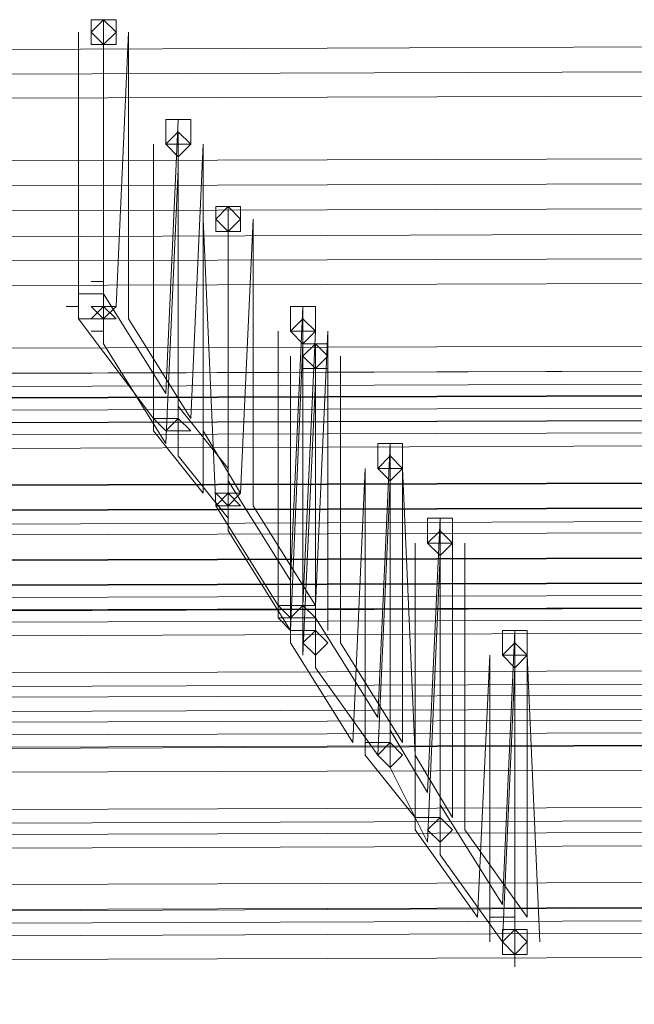
# Model space of a CAD drawing. Units: millimetres. Extents: x -6156 to 4982, y -4224 to 4160.
# Drawn here: x 46 to 100, y -3911 to -3823 of the extents above; entities that cross this region are included whole.
import ezdxf

# ---------------------------------------------------------------- set-up
doc = ezdxf.new("R2010")
doc.units = ezdxf.units.MM

# ---------------------------------------------------------------- blocks, each defined once
blk = doc.blocks.new('WMF0')
at = {"color": 253, "lineweight": 0}
for points in [[(1042.255, -708.7837), (1042.1809, -708.7097), (1042.1068, -708.7837), (1042.1809, -708.8578), (1042.255, -708.7837)], [(1042.1068, -708.7837), (1042.1809, -708.8578), (1042.255, -708.7837), (1042.1809, -708.7097), (1042.1068, -708.7837)], [(1042.1068, -708.8578), (1042.255, -708.8578), (1042.255, -708.7097), (1042.1068, -708.7097), (1042.1068, -708.8578)], [(1042.5512, -709.4502), (1042.6993, -709.4502), (1042.6993, -709.3021), (1042.5512, -709.3021), (1042.5512, -709.4502)], [(1042.6993, -709.4502), (1042.6252, -709.3762), (1042.5512, -709.4502), (1042.6252, -709.5243), (1042.6993, -709.4502)], [(1042.5512, -709.4502), (1042.6252, -709.5243), (1042.6993, -709.4502), (1042.6252, -709.3762), (1042.5512, -709.4502)], [(1042.9955, -709.8946), (1042.9215, -709.8205), (1042.8474, -709.8946), (1042.9215, -709.9686), (1042.9955, -709.8946)], [(1042.8474, -709.8946), (1042.9215, -709.9686), (1042.9955, -709.8946), (1042.9215, -709.8205), (1042.8474, -709.8946)], [(1042.8474, -709.9686), (1042.9955, -709.9686), (1042.9955, -709.8205), (1042.8474, -709.8205), (1042.8474, -709.9686)], [(1042.1809, -710.3389), (1042.0328, -710.3389), (1042.0328, -710.487), (1042.1809, -710.487), (1042.1809, -710.3389)], [(1043.2917, -710.5611), (1043.4398, -710.5611), (1043.4398, -710.4129), (1043.2917, -710.4129), (1043.2917, -710.5611)], [(1043.4398, -710.5611), (1043.3658, -710.487), (1043.2917, -710.5611), (1043.3658, -710.6351), (1043.4398, -710.5611)], [(1043.2917, -710.5611), (1043.3658, -710.6351), (1043.4398, -710.5611), (1043.3658, -710.487), (1043.2917, -710.5611)], [(1043.5139, -710.7092), (1043.4398, -710.6351), (1043.3658, -710.7092), (1043.4398, -710.7832), (1043.5139, -710.7092)], [(1043.3658, -710.7092), (1043.4398, -710.7832), (1043.5139, -710.7092), (1043.4398, -710.6351), (1043.3658, -710.7092)], [(1043.5139, -710.6351), (1043.3658, -710.6351), (1043.3658, -710.7832), (1043.5139, -710.7832), (1043.5139, -710.6351)], [(1043.9582, -711.2276), (1043.8101, -711.2276), (1043.8101, -711.3757), (1043.9582, -711.3757), (1043.9582, -711.2276)], [(1043.9582, -711.3757), (1043.8842, -711.3016), (1043.8101, -711.3757), (1043.8842, -711.4497), (1043.9582, -711.3757)], [(1043.8101, -711.3757), (1043.8842, -711.4497), (1043.9582, -711.3757), (1043.8842, -711.3016), (1043.8101, -711.3757)], [(1044.2545, -711.6719), (1044.1063, -711.6719), (1044.1063, -711.82), (1044.2545, -711.82), (1044.2545, -711.6719)], [(1044.2545, -711.82), (1044.1804, -711.7459), (1044.1063, -711.82), (1044.1804, -711.8941), (1044.2545, -711.82)], [(1044.1063, -711.82), (1044.1804, -711.8941), (1044.2545, -711.82), (1044.1804, -711.7459), (1044.1063, -711.82)], [(1043.4398, -712.1903), (1043.2917, -712.1903), (1043.2917, -712.3384), (1043.4398, -712.3384), (1043.4398, -712.1903)], [(1043.2917, -712.3384), (1043.4398, -712.3384), (1043.4398, -712.1903), (1043.2917, -712.1903), (1043.2917, -712.3384)], [(1044.6988, -712.3384), (1044.5507, -712.3384), (1044.5507, -712.4865), (1044.6988, -712.4865), (1044.6988, -712.3384)], [(1044.6988, -712.4865), (1044.6247, -712.4124), (1044.5507, -712.4865), (1044.6247, -712.5606), (1044.6988, -712.4865)], [(1044.5507, -712.4865), (1044.6247, -712.5606), (1044.6988, -712.4865), (1044.6247, -712.4124), (1044.5507, -712.4865)], [(1044.5507, -714.2638), (1044.6988, -714.2638), (1044.6988, -714.1157), (1044.5507, -714.1157), (1044.5507, -714.2638)]]:
    blk.add_lwpolyline(points, close=True, dxfattribs=at)
for points in [[(1042.1809, -708.7097), (1042.1809, -710.3389)], [(1042.1809, -708.7097), (1042.1809, -708.7097)], [(1042.1809, -710.2648), (1042.1809, -708.7097)], [(1042.0328, -708.7837), (1042.0328, -710.487)], [(1042.0328, -708.7837), (1042.0328, -708.7837)], [(1042.0328, -710.4129), (1042.0328, -708.7837)], [(1042.255, -710.4129), (1042.329, -708.7837)], [(1042.329, -708.7837), (1042.329, -710.487)], [(1042.329, -708.7837), (1042.329, -708.7837)], [(1042.1809, -708.9318), (1042.1809, -710.6351)], [(1042.1809, -708.9318), (1042.1809, -708.9318)], [(1042.1809, -710.5611), (1042.1809, -708.9318)], [(1042.5512, -710.9313), (1042.6252, -709.3021)], [(1042.6252, -709.3762), (1042.6252, -711.0054)], [(1042.6252, -709.3762), (1042.6252, -709.3762)], [(1042.4771, -709.4502), (1042.4771, -711.1535)], [(1042.4771, -709.4502), (1042.4771, -709.4502)], [(1042.4771, -711.0794), (1042.4771, -709.4502)], [(1042.6993, -711.0794), (1042.7733, -709.4502)], [(1042.7733, -709.4502), (1042.7733, -711.1535)], [(1042.7733, -709.4502), (1042.7733, -709.4502)], [(1042.5512, -711.2276), (1042.6252, -709.5983)], [(1042.6252, -709.5983), (1042.6252, -711.3016)], [(1042.6252, -709.5983), (1042.6252, -709.5983)], [(1042.9215, -709.8205), (1042.9215, -711.4497)], [(1042.9215, -709.8205), (1042.9215, -709.8205)], [(1042.9215, -711.3757), (1042.9215, -709.8205)], [(1042.7733, -709.8946), (1042.8474, -711.5978)], [(1042.7733, -709.8946), (1042.7733, -709.8946)], [(1042.7733, -711.5238), (1042.7733, -709.8946)], [(1042.9955, -711.5238), (1043.0696, -709.8946)], [(1043.0696, -709.8946), (1043.0696, -711.5978)], [(1043.0696, -709.8946), (1043.0696, -709.8946)], [(1042.9215, -710.0427), (1042.9215, -711.7459)], [(1042.9215, -710.0427), (1042.9215, -710.0427)], [(1042.9215, -711.6719), (1042.9215, -710.0427)], [(1042.1068, -710.2648), (1042.1809, -710.2648)], [(1042.1809, -710.3389), (1042.5512, -710.9313)], [(1041.9587, -710.4129), (1042.0328, -710.4129)], [(1042.255, -710.487), (1042.1809, -710.4129), (1042.1068, -710.487)], [(1042.1068, -710.4129), (1042.1809, -710.487), (1042.255, -710.4129)], [(1042.255, -710.4129), (1042.1068, -710.4129)], [(1043.2917, -712.0422), (1043.3658, -710.4129)], [(1043.3658, -710.4129), (1043.3658, -712.1162)], [(1042.0328, -710.487), (1042.4771, -711.0794)], [(1042.1068, -710.487), (1042.255, -710.487)], [(1042.329, -710.487), (1042.6993, -711.0794)], [(1043.3658, -710.487), (1043.3658, -710.487)], [(1042.1068, -710.5611), (1042.1809, -710.5611)], [(1043.2177, -710.5611), (1043.2177, -712.2643)], [(1043.2177, -710.5611), (1043.2177, -710.5611)], [(1043.2177, -712.1903), (1043.2177, -710.5611)], [(1043.3658, -712.1903), (1043.4398, -710.5611)], [(1043.4398, -712.1903), (1043.5139, -710.5611)], [(1043.5139, -710.5611), (1043.5139, -712.2643)], [(1043.5139, -710.5611), (1043.5139, -710.5611)], [(1042.1809, -710.6351), (1042.5512, -711.2276)], [(1043.2917, -712.3384), (1043.3658, -710.6351)], [(1043.3658, -710.6351), (1043.3658, -712.4124)], [(1043.4398, -710.6351), (1043.4398, -712.2643)], [(1043.4398, -710.6351), (1043.4398, -710.6351)], [(1043.2917, -710.7092), (1043.2917, -712.4124)], [(1043.2917, -710.7092), (1043.2917, -710.7092)], [(1043.2917, -712.3384), (1043.2917, -710.7092)], [(1043.3658, -710.7092), (1043.3658, -710.7092)], [(1043.5139, -710.7092), (1043.5139, -710.7092)], [(1043.5139, -712.3384), (1043.5139, -710.7092)], [(1043.588, -710.7092), (1043.588, -712.4124)], [(1043.3658, -712.4865), (1043.4398, -710.8573)], [(1043.4398, -710.8573), (1043.4398, -712.5606)], [(1043.4398, -710.8573), (1043.4398, -710.8573)], [(1042.6252, -711.0054), (1042.9215, -711.3757)], [(1042.4771, -711.0794), (1042.5512, -711.1535), (1042.6252, -711.0794)], [(1042.6252, -711.0794), (1042.4771, -711.0794)], [(1042.6993, -711.1535), (1042.6252, -711.0794), (1042.5512, -711.1535)], [(1042.4771, -711.1535), (1042.7733, -711.5238)], [(1042.5512, -711.1535), (1042.6993, -711.1535)], [(1042.7733, -711.1535), (1042.9955, -711.5238)], [(1043.8101, -712.8568), (1043.8842, -711.2276)], [(1043.8842, -711.2276), (1043.8842, -712.9308)], [(1042.6252, -711.3016), (1042.9215, -711.6719)], [(1043.8842, -711.3016), (1043.8842, -711.3016)], [(1043.662, -713.0049), (1043.7361, -711.3757)], [(1043.7361, -711.3757), (1043.7361, -713.0789)], [(1043.7361, -711.3757), (1043.7361, -711.3757)], [(1043.9582, -711.3757), (1044.0323, -713.0789)], [(1043.9582, -711.3757), (1043.9582, -711.3757)], [(1043.9582, -713.0049), (1043.9582, -711.3757)], [(1042.9215, -711.4497), (1043.2917, -712.0422)], [(1043.8101, -713.0789), (1043.8842, -711.4497)], [(1043.8842, -711.4497), (1043.8842, -713.153)], [(1042.8474, -711.5238), (1042.9215, -711.5978), (1042.9955, -711.5238)], [(1042.9955, -711.5238), (1042.8474, -711.5238)], [(1042.9955, -711.5978), (1042.9215, -711.5238), (1042.8474, -711.5978)], [(1043.8842, -711.5238), (1043.8842, -711.5238)], [(1042.8474, -711.5978), (1042.9955, -711.5978)], [(1042.8474, -711.5978), (1043.2177, -712.1903)], [(1043.0696, -711.5978), (1043.4398, -712.1903)], [(1044.1063, -713.3011), (1044.1804, -711.6719)], [(1044.1804, -711.6719), (1044.1804, -713.3752)], [(1042.9215, -711.7459), (1043.2917, -712.3384)], [(1044.1804, -711.7459), (1044.1804, -711.7459)], [(1044.0323, -711.82), (1044.0323, -713.5233)], [(1044.0323, -711.82), (1044.0323, -711.82)], [(1044.0323, -713.4492), (1044.0323, -711.82)], [(1044.2545, -713.4492), (1044.2545, -711.82)], [(1044.3285, -711.82), (1044.3285, -713.5233)], [(1044.3285, -711.82), (1044.3285, -711.82)], [(1044.1063, -713.5973), (1044.1804, -711.8941)], [(1044.1804, -711.8941), (1044.1804, -713.6714)], [(1044.1804, -711.9681), (1044.1804, -711.9681)], [(1043.2177, -712.1903), (1043.2917, -712.2643), (1043.3658, -712.1903)], [(1043.3658, -712.1903), (1043.2177, -712.1903)], [(1043.4398, -712.2643), (1043.3658, -712.1903), (1043.2917, -712.2643)], [(1043.2177, -712.2643), (1043.2917, -712.2643)], [(1043.2177, -712.2643), (1043.2917, -712.3384)], [(1043.2917, -712.2643), (1043.4398, -712.2643)], [(1043.4398, -712.2643), (1043.8101, -712.8568)], [(1043.5139, -712.2643), (1043.5139, -712.3384)], [(1043.2917, -712.3384), (1043.4398, -712.3384)], [(1043.4398, -712.3384), (1043.2917, -712.3384)], [(1043.5139, -712.4124), (1043.4398, -712.3384), (1043.3658, -712.4124)], [(1044.5507, -713.9676), (1044.6247, -712.3384)], [(1044.6247, -712.3384), (1044.6247, -714.0417)], [(1043.2917, -712.4124), (1043.662, -713.0049)], [(1043.3658, -712.4124), (1043.4398, -712.4865), (1043.5139, -712.4124)], [(1043.3658, -712.4124), (1043.3658, -712.4865)], [(1043.588, -712.4124), (1043.9582, -713.0049)], [(1044.6247, -712.4124), (1044.6247, -712.4124)], [(1044.4026, -714.0417), (1044.4766, -712.4865)], [(1044.4766, -712.4865), (1044.4766, -714.1898)], [(1044.4766, -712.4865), (1044.4766, -712.4865)], [(1044.6988, -712.4865), (1044.7728, -714.1898)], [(1044.6988, -712.4865), (1044.6988, -712.4865)], [(1044.6988, -714.0417), (1044.6988, -712.4865)], [(1043.4398, -712.5606), (1043.8101, -713.0789)], [(1044.5507, -714.1898), (1044.6247, -712.5606)], [(1044.6247, -712.5606), (1044.6247, -714.2638)], [(1044.6247, -712.6346), (1044.6247, -712.6346)], [(1043.8842, -712.9308), (1044.1063, -713.3011)], [(1043.7361, -713.0049), (1043.8842, -713.0049)], [(1043.8842, -713.0049), (1043.7361, -713.0049)], [(1043.9582, -713.0789), (1043.8842, -713.0049), (1043.8101, -713.0789)], [(1043.7361, -713.0789), (1044.0323, -713.4492)], [(1043.8101, -713.0789), (1043.8842, -713.153), (1043.9582, -713.0789)], [(1044.0323, -713.0789), (1044.2545, -713.4492)], [(1043.8842, -713.153), (1044.1063, -713.5973)], [(1044.1804, -713.3752), (1044.5507, -713.9676)], [(1044.0323, -713.4492), (1044.1804, -713.4492)], [(1044.1804, -713.4492), (1044.0323, -713.4492)], [(1044.2545, -713.5233), (1044.1804, -713.4492), (1044.1063, -713.5233)], [(1044.0323, -713.5233), (1044.4026, -714.0417)], [(1044.1063, -713.5233), (1044.1804, -713.5973), (1044.2545, -713.5233)], [(1044.3285, -713.5233), (1044.6988, -714.0417)], [(1044.1804, -713.6714), (1044.5507, -714.1898)], [(1044.4766, -714.0417), (1044.6247, -714.0417)], [(1044.6247, -714.0417), (1044.4766, -714.0417)], [(1044.6988, -714.1898), (1044.6247, -714.1157), (1044.5507, -714.1898)], [(1044.5507, -714.1898), (1044.6247, -714.2638), (1044.6988, -714.1898)], [(1044.6247, -714.2638), (1044.6247, -714.3379)]]:
    blk.add_lwpolyline(points, dxfattribs=at)
at = {"color": 3, "lineweight": 0}
for points in [[(951.7593, -709.2281), (1048.994, -708.8578)], [(951.7593, -709.3762), (1048.994, -709.0059)], [(951.7593, -709.3762), (1048.994, -709.0059)], [(951.7593, -709.4502), (1048.994, -709.154)], [(952.2037, -709.8205), (1049.4383, -709.5243)], [(952.2037, -709.9686), (1049.4383, -709.6724)], [(952.2037, -709.9686), (1049.4383, -709.6724)], [(952.2037, -710.1167), (1049.4383, -709.8205)], [(952.4999, -710.3389), (1049.7346, -709.9686)], [(952.4999, -710.4129), (1049.7346, -710.1167)], [(952.5739, -710.4129), (1049.7346, -710.1167)], [(952.4999, -710.5611), (1049.7346, -710.2648)], [(952.9442, -710.9313), (1050.1789, -710.6351)], [(951.9815, -711.1535), (1049.1421, -710.7832)], [(952.9442, -711.0794), (1050.1789, -710.7832)], [(952.9442, -711.0794), (1050.1789, -710.7832)], [(1050.2529, -710.7832), (953.0183, -711.0794)], [(952.9442, -711.2276), (1050.1789, -710.8573)], [(951.9815, -711.2276), (1049.1421, -710.9313)], [(951.9815, -711.2276), (1049.1421, -710.9313)], [(1050.2529, -710.9313), (953.0183, -711.2276)], [(1050.2529, -710.9313), (953.0183, -711.2276)], [(952.0555, -711.3016), (1049.2902, -711.0054)], [(951.9815, -711.3757), (1049.1421, -711.0794)], [(1050.2529, -711.0794), (953.0183, -711.3757)], [(952.0555, -711.4497), (1049.2902, -711.1535)], [(952.0555, -711.4497), (1049.2902, -711.1535)], [(952.0555, -711.5978), (1049.2902, -711.2276)], [(952.3518, -711.7459), (1049.5864, -711.4497)], [(1050.6973, -711.4497), (953.4626, -711.7459)], [(952.3518, -711.8941), (1049.5864, -711.5978)], [(952.3518, -711.8941), (1049.5864, -711.5978)], [(1050.6973, -711.5978), (953.4626, -711.8941)], [(1050.6973, -711.5978), (953.4626, -711.8941)], [(1050.6973, -711.6719), (953.4626, -712.0422)], [(952.3518, -712.0422), (1049.5864, -711.7459)], [(952.722, -712.1903), (1049.8827, -711.8941)], [(1050.9935, -711.8941), (953.7588, -712.1903)], [(952.722, -712.3384), (1049.8827, -712.0422)], [(952.722, -712.3384), (1049.8827, -712.0422)], [(1050.9935, -712.0422), (953.7588, -712.3384)], [(1050.9935, -712.0422), (953.7588, -712.3384)], [(952.7961, -712.4124), (1050.0308, -712.1162)], [(952.722, -712.4865), (1049.8827, -712.1903)], [(952.7961, -712.5606), (1050.0308, -712.1903)], [(1050.9935, -712.1903), (953.7588, -712.4865)], [(952.7961, -712.5606), (1050.0308, -712.2643)], [(952.7961, -712.7087), (1050.0308, -712.3384)], [(1051.4378, -712.5606), (954.2032, -712.8568)], [(1051.4378, -712.6346), (954.2032, -713.0049)], [(1051.4378, -712.6346), (954.2032, -713.0049)], [(1050.401, -712.7087), (953.1664, -713.0049)], [(1051.4378, -712.7827), (954.2032, -713.153)], [(1050.401, -712.8568), (953.1664, -713.153)], [(1050.401, -712.8568), (953.1664, -713.153)], [(1050.5492, -712.9308), (953.3145, -713.2271)], [(1050.401, -713.0049), (953.1664, -713.3011)], [(1050.5492, -713.0049), (953.3145, -713.3752)], [(1050.5492, -713.0049), (953.3145, -713.3752)], [(1050.5492, -713.153), (953.3145, -713.4492)], [(1050.8454, -713.3752), (953.6107, -713.6714)], [(1050.8454, -713.4492), (953.6107, -713.8195)], [(1050.8454, -713.5233), (953.6107, -713.8195)], [(1050.8454, -713.5973), (953.6107, -713.9676)], [(1051.1416, -713.8195), (953.9069, -714.1157)], [(1051.1416, -713.9676), (953.9069, -714.2638)], [(1051.1416, -713.9676), (953.9069, -714.2638)], [(1051.2897, -713.9676), (954.055, -714.3379)], [(1051.1416, -714.0417), (953.9069, -714.4119)], [(1051.2897, -714.1157), (954.055, -714.486)], [(1051.2897, -714.1157), (954.055, -714.486)], [(1051.2897, -714.2638), (954.055, -714.56)]]:
    blk.add_lwpolyline(points, dxfattribs=at)

msp = doc.modelspace()

# ---------------------------------------------------------------- block references
at = {"xscale": 14.9551345962, "yscale": 14.9551345962, "zscale": 14.9551345962}
msp.add_blockref('WMF0', (-15532.984, 6775.505), dxfattribs=at)

doc.saveas('drawing.dxf')
